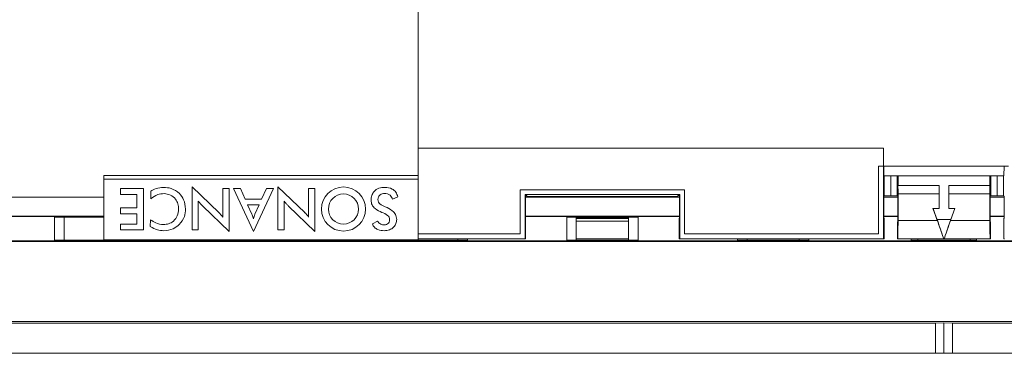
# Model space of a CAD drawing. Extents: x 0 to 113, y 0 to 88.
# Drawn here: x 21 to 25, y 62 to 64 of the extents above; entities that cross this region are included whole.
import ezdxf

# ---------------------------------------------------------------- set-up
doc = ezdxf.new("R2010")
doc.units = 0
doc.header["$LTSCALE"] = 0.75
doc.header["$MEASUREMENT"] = 0
doc.layers.add('A-BRACKET-DETAIL', color=3, linetype='CONTINUOUS', lineweight=0)

msp = doc.modelspace()

# ---------------------------------------------------------------- linework, layer by layer
at = {"layer": 'A-BRACKET-DETAIL', "linetype": 'Continuous', "lineweight": 15}
for p, q in [((22.2438, 62.8783), (22.2438, 81.0333)), ((22.2438, 62.8583), (22.2438, 63.2333)), ((24.1686, 63.2333), (22.2438, 63.2333)), ((24.1686, 63.2333), (24.1686, 62.8583)), ((24.6861, 63.1583), (24.1486, 63.1583)), ((24.1486, 63.1583), (24.1486, 62.8783)), ((24.1706, 63.1183), (24.1699, 63.1583)), ((24.6678, 63.1583), (24.6671, 63.1183)), ((20.9439, 63.1195), (22.2438, 63.1195)), ((20.9439, 63.1045), (20.9439, 63.1195)), ((22.2438, 63.1045), (20.9439, 63.1045)), ((20.9439, 63.1045), (20.9439, 62.8537)), ((24.1722, 63.1183), (24.1706, 63.1183)), ((24.1722, 63.0356), (24.1722, 63.1183)), ((24.1987, 63.1183), (24.1722, 63.1183)), ((24.1987, 63.0361), (24.1987, 63.1183)), ((24.1989, 63.1183), (24.1987, 63.1183)), ((24.1989, 63.1183), (24.1989, 63.0361)), ((24.2254, 63.1183), (24.1989, 63.1183)), ((24.2254, 63.1183), (24.2254, 63.0356)), ((24.2291, 63.1183), (24.2254, 63.1183)), ((24.2291, 63.0783), (24.2291, 63.1183)), ((24.6086, 63.1183), (24.2291, 63.1183)), ((24.6086, 63.1183), (24.6086, 63.0783)), ((24.6122, 63.1183), (24.6086, 63.1183)), ((24.6122, 63.0356), (24.6122, 63.1183)), ((24.6387, 63.1183), (24.6122, 63.1183)), ((24.6387, 63.0361), (24.6387, 63.1183)), ((24.6389, 63.1183), (24.6387, 63.1183)), ((24.6389, 63.1183), (24.6389, 63.0361)), ((24.6654, 63.1183), (24.6389, 63.1183)), ((24.6654, 63.1183), (24.6654, 63.0356)), ((24.6671, 63.1183), (24.6654, 63.1183)), ((21.0127, 63.066), (21.0127, 63.0412)), ((21.108, 63.066), (21.0127, 63.066)), ((21.0127, 63.0412), (21.0803, 63.0412)), ((21.0803, 63.0412), (21.0803, 62.986)), ((21.108, 62.8952), (21.108, 63.066)), ((21.1379, 63.0546), (21.1379, 63.0233)), ((21.4199, 62.9664), (21.3093, 63.0727)), ((21.3093, 63.0727), (21.3093, 62.8952)), ((21.462, 63.066), (21.4364, 63.066)), ((21.4364, 63.066), (21.4364, 62.9473)), ((21.462, 62.8885), (21.462, 63.066)), ((21.5098, 63.066), (21.4804, 63.066)), ((21.4804, 63.066), (21.5631, 62.8885)), ((21.5291, 63.0221), (21.5098, 63.066)), ((21.5631, 62.8885), (21.6458, 63.066)), ((21.6166, 63.066), (21.5968, 63.0221)), ((21.6458, 63.066), (21.6166, 63.066)), ((21.7748, 62.9664), (21.6642, 63.0727)), ((21.6642, 63.0727), (21.6642, 62.8952)), ((21.8169, 63.066), (21.7913, 63.066)), ((21.7913, 63.066), (21.7913, 62.9473)), ((21.8169, 62.8885), (21.8169, 63.066)), ((23.3462, 63.0607), (22.6664, 63.0607)), ((22.6664, 63.0607), (22.6664, 62.8783)), ((22.6864, 63.0407), (23.3262, 63.0407)), ((22.6864, 62.8583), (22.6864, 63.0407)), ((22.6908, 63.0363), (22.6864, 63.0407)), ((23.3219, 63.0363), (23.3262, 63.0407)), ((23.3262, 63.0407), (23.3262, 62.8583)), ((23.3462, 62.8783), (23.3462, 63.0607)), ((24.2291, 63.0783), (24.2287, 63.0778)), ((24.2287, 63.0778), (24.3984, 63.0778)), ((24.2288, 62.9333), (24.2288, 63.0433)), ((24.2288, 63.0433), (24.3986, 63.0433)), ((24.3988, 63.0783), (24.2291, 63.0783)), ((24.3984, 63.0778), (24.3988, 63.0783)), ((24.3986, 63.0433), (24.3986, 62.9835)), ((24.3988, 62.9833), (24.3988, 63.0783)), ((24.4392, 63.0778), (24.4388, 63.0783)), ((24.6086, 63.0783), (24.4388, 63.0783)), ((24.4388, 63.0783), (24.4388, 62.9833)), ((24.4391, 62.9835), (24.4391, 63.0433)), ((24.4391, 63.0433), (24.6088, 63.0433)), ((24.4392, 63.0778), (24.609, 63.0778)), ((24.609, 63.0778), (24.6086, 63.0783)), ((24.6088, 63.0433), (24.6088, 62.9333)), ((20.9439, 63.0296), (16.7038, 63.0296)), ((21.3348, 62.8952), (21.3348, 63.0137)), ((21.5968, 63.0221), (21.5291, 63.0221)), ((21.5865, 62.9989), (21.5389, 62.9989)), ((21.5389, 62.9989), (21.5564, 62.9599)), ((21.569, 62.9599), (21.5865, 62.9989)), ((21.6897, 62.8952), (21.6897, 63.0137)), ((22.1378, 63.0216), (22.16, 63.0319)), ((22.6877, 63.0185), (22.6877, 62.8583)), ((23.3249, 63.0296), (22.6878, 63.0296)), ((22.6908, 63.0363), (22.688, 63.0335)), ((22.6938, 63.0363), (22.6908, 63.0363)), ((22.6938, 63.0363), (22.6938, 63.0333)), ((23.3188, 63.0333), (22.6938, 63.0333)), ((22.6938, 63.0333), (22.6938, 63.0296)), ((23.3219, 63.0363), (23.3188, 63.0363)), ((23.3188, 63.0333), (23.3188, 63.0363)), ((23.3188, 63.0296), (23.3188, 63.0333)), ((23.3247, 63.0335), (23.3219, 63.0363)), ((23.3249, 63.0185), (23.3249, 62.958)), ((24.1699, 62.958), (24.1699, 63.0185)), ((24.2277, 63.0296), (24.17, 63.0296)), ((24.1722, 63.0356), (24.1701, 63.0335)), ((24.1987, 63.0361), (24.1989, 63.0361)), ((24.2275, 63.0335), (24.2254, 63.0356)), ((24.2278, 63.0185), (24.2278, 62.943)), ((24.6099, 62.943), (24.6099, 63.0185)), ((24.6677, 63.0296), (24.61, 63.0296)), ((24.6122, 63.0356), (24.6101, 63.0335)), ((24.6387, 63.0361), (24.6389, 63.0361)), ((24.6675, 63.0335), (24.6654, 63.0356)), ((24.6678, 63.0185), (24.6678, 62.958)), ((21.0803, 62.986), (21.0127, 62.986)), ((21.0127, 62.986), (21.0127, 62.9616)), ((21.0127, 62.9616), (21.0803, 62.9616)), ((21.0803, 62.9616), (21.0803, 62.9188)), ((21.3535, 62.9929), (21.462, 62.8885)), ((21.7084, 62.9929), (21.8169, 62.8885)), ((24.3986, 62.9835), (24.3735, 62.9835)), ((24.3735, 62.9835), (24.3738, 62.9833)), ((24.3735, 62.9835), (24.3916, 62.9333)), ((24.39, 62.9383), (24.3738, 62.9833)), ((24.3738, 62.9833), (24.3988, 62.9833)), ((24.3986, 62.9835), (24.3988, 62.9833)), ((24.4391, 62.9835), (24.4388, 62.9833)), ((24.4388, 62.9833), (24.4638, 62.9833)), ((24.4642, 62.9835), (24.4391, 62.9835)), ((24.4461, 62.9333), (24.4642, 62.9835)), ((24.4638, 62.9833), (24.4476, 62.9383)), ((24.4638, 62.9833), (24.4642, 62.9835)), ((20.9439, 62.9494), (16.7021, 62.9494)), ((20.9439, 62.9511), (16.7038, 62.9511)), ((20.9439, 62.9469), (20.74, 62.9469)), ((20.74, 62.8518), (20.74, 62.9469)), ((20.7795, 62.9469), (20.7795, 62.8518)), ((21.0803, 62.9188), (21.0127, 62.9188)), ((21.0127, 62.9188), (21.0127, 62.8952)), ((21.1377, 62.9368), (21.1362, 62.9088)), ((22.0764, 62.9308), (22.0547, 62.9195)), ((23.3249, 62.9511), (22.6877, 62.9511)), ((23.3249, 62.9494), (22.6877, 62.9494)), ((23.1539, 62.9469), (22.8588, 62.9469)), ((22.8588, 62.8518), (22.8588, 62.9469)), ((22.8983, 62.9469), (22.8983, 62.8518)), ((23.1144, 62.9433), (22.8983, 62.9433)), ((22.8983, 62.9417), (23.1144, 62.9417)), ((22.8983, 62.9313), (23.1144, 62.9313)), ((22.8983, 62.9313), (23.1144, 62.9313)), ((23.1144, 62.8518), (23.1144, 62.9469)), ((23.1539, 62.9469), (23.1539, 62.8518)), ((23.3232, 62.9315), (23.3234, 62.9417)), ((23.3232, 62.9315), (23.3232, 62.9313)), ((23.3239, 62.8583), (23.3232, 62.9313)), ((23.3234, 62.9417), (23.3247, 62.943)), ((24.2278, 62.9511), (24.1699, 62.9511)), ((24.2278, 62.9494), (24.1699, 62.9494)), ((24.1714, 62.9417), (24.1701, 62.943)), ((24.1709, 62.8583), (24.1716, 62.9313)), ((24.1714, 62.9417), (24.1716, 62.9315)), ((24.1716, 62.9313), (24.1716, 62.9315)), ((24.2275, 62.928), (24.2266, 62.927)), ((24.2266, 62.927), (24.2266, 62.8583)), ((24.3916, 62.9333), (24.2288, 62.9333)), ((24.39, 62.9383), (24.4476, 62.9383)), ((24.4461, 62.9333), (24.6088, 62.9333)), ((24.6678, 62.9511), (24.6099, 62.9511)), ((24.6677, 62.9494), (24.6099, 62.9494)), ((24.6111, 62.927), (24.6101, 62.928)), ((24.6111, 62.8583), (24.6111, 62.927)), ((24.666, 62.9315), (24.6662, 62.9417)), ((24.666, 62.9315), (24.666, 62.9313)), ((24.666, 62.9313), (24.6668, 62.8583)), ((24.6675, 62.943), (24.6662, 62.9417)), ((21.0127, 62.8952), (21.108, 62.8952)), ((21.3093, 62.8952), (21.3348, 62.8952)), ((21.6642, 62.8952), (21.6897, 62.8952)), ((22.6664, 62.8783), (22.2438, 62.8783)), ((24.1486, 62.8783), (23.3462, 62.8783)), ((32.1338, 62.8494), (16.7038, 62.8494)), ((32.1307, 62.8462), (16.707, 62.8462)), ((20.74, 62.8518), (21.0351, 62.8518)), ((20.9439, 62.8537), (22.2438, 62.8537)), ((20.9956, 62.8518), (20.9956, 62.8537)), ((21.0351, 62.8537), (21.0351, 62.8518)), ((21.4463, 62.8518), (21.4463, 62.8537)), ((21.4463, 62.8518), (21.7414, 62.8518)), ((21.4858, 62.8537), (21.4858, 62.8518)), ((21.7019, 62.8518), (21.7019, 62.8537)), ((21.7414, 62.8537), (21.7414, 62.8518)), ((22.1525, 62.8518), (22.1525, 62.8537)), ((22.1525, 62.8518), (22.4476, 62.8518)), ((22.192, 62.8537), (22.192, 62.8518)), ((22.2438, 62.8537), (22.2438, 62.8583)), ((22.6864, 62.8583), (22.2438, 62.8583)), ((22.4081, 62.8518), (22.4081, 62.8583)), ((22.4476, 62.8583), (22.4476, 62.8518)), ((22.6877, 62.8583), (22.6864, 62.8583)), ((22.8588, 62.8518), (23.1539, 62.8518)), ((22.8983, 62.8583), (23.1144, 62.8583)), ((23.3262, 62.8583), (23.3239, 62.8583)), ((24.1686, 62.8583), (23.3262, 62.8583)), ((23.565, 62.8518), (23.565, 62.8583)), ((23.565, 62.8518), (23.8601, 62.8518)), ((23.6045, 62.8583), (23.6045, 62.8518)), ((23.8206, 62.8518), (23.8206, 62.8583)), ((23.8601, 62.8583), (23.8601, 62.8518)), ((24.1686, 62.8583), (24.1709, 62.8583)), ((24.2266, 62.8583), (24.2275, 62.8583)), ((24.4172, 62.8583), (24.2275, 62.8583)), ((24.2836, 62.8518), (24.2836, 62.8583)), ((24.2836, 62.8518), (24.5541, 62.8518)), ((24.3106, 62.8583), (24.3106, 62.8518)), ((24.4172, 62.8583), (24.4173, 62.8583)), ((24.4173, 62.8583), (24.4203, 62.8583)), ((24.4203, 62.8583), (24.4205, 62.8583)), ((24.6101, 62.8583), (24.4205, 62.8583)), ((24.5271, 62.8518), (24.5271, 62.8583)), ((24.5541, 62.8583), (24.5541, 62.8518)), ((24.6101, 62.8583), (24.6111, 62.8583)), ((24.6668, 62.8583), (24.6691, 62.8583)), ((31.4004, 62.5159), (17.4372, 62.5159)), ((24.3842, 62.5094), (24.4188, 62.5104)), ((24.4188, 62.5104), (24.4535, 62.5094)), ((24.4188, 62.5104), (24.4188, 62.3854)), ((24.3842, 62.5094), (17.4438, 62.5094)), ((24.3842, 62.5094), (24.3842, 62.3844)), ((31.3939, 62.5094), (24.4535, 62.5094)), ((24.4535, 62.5094), (24.4535, 62.3844)), ((24.3842, 62.3844), (19.4188, 62.3844)), ((24.4188, 62.3854), (24.3842, 62.3844)), ((24.4535, 62.3844), (24.4188, 62.3854)), ((29.4188, 62.3844), (24.4535, 62.3844))]:
    msp.add_line(p, q, dxfattribs=at)
for centre, radius in [((21.9352, 62.981), 0.0913), ((21.9352, 62.9808), 0.0624)]:
    msp.add_circle(centre, radius, dxfattribs=at)
for centre, radius, start, end in [((21.3245, 62.8674), 0.1375, 35.5255, 46.0622), ((21.6797, 62.8677), 0.137, 35.5089, 46.082)]:
    msp.add_arc(centre, radius, start, end, dxfattribs=at)
for centre, major_axis, ratio, start_param, end_param in [((24.2275, 63.0433), (0, -0.075), 0.017455, 1.570796, 2.050153), ((24.3973, 63.0433), (0, -0.075), 0.017455, 1.570796, 2.050153), ((24.4404, 63.0433), (0, -0.075), 0.017455, 4.233032, 4.712389), ((24.6101, 63.0433), (0, -0.075), 0.017455, 4.233032, 4.712389), ((22.688, 63.0185), (0, -0.015), 0.017455, 3.159046, 4.712389), ((23.3247, 63.0185), (0, -0.015), 0.017455, 1.570796, 3.124142), ((24.1701, 63.0185), (0, -0.015), 0.017455, 3.159048, 4.712389), ((24.1987, 63.0356), (0.0265, 0), 0.017455, 1.570796, 3.124139), ((24.1989, 63.0356), (0.0265, 0), 0.017455, 0.017453, 1.570796), ((24.2275, 63.0185), (0, -0.015), 0.017455, 1.570796, 3.124138), ((24.6101, 63.0185), (0, -0.015), 0.017455, 3.159048, 4.712389), ((24.6387, 63.0356), (0.0265, 0), 0.017455, 1.570796, 3.124139), ((24.6389, 63.0356), (0.0265, 0), 0.017455, 0.017453, 1.570796), ((24.6675, 63.0185), (0, -0.015), 0.017455, 1.570796, 3.124138), ((23.3247, 62.958), (0, -0.015), 0.017455, 0.017453, 1.570796), ((24.1701, 62.958), (0, -0.015), 0.017455, 4.712389, 6.265732), ((24.6675, 62.958), (0, -0.015), 0.017455, 0.017453, 1.570796), ((24.2275, 62.943), (0, -0.015), 0.017455, 0.017453, 1.570796), ((24.2275, 62.9333), (0, -0.075), 0.017455, 0, 1.570796), ((24.3885, 62.9383), (0.0288, -0.08), 0.016423, 6.277271, 7.848068), ((24.3902, 62.9333), (0.027, -0.075), 0.016423, 6.277271, 7.848068), ((24.4491, 62.9383), (-0.0288, -0.08), 0.016423, 4.718303, 6.289099), ((24.4475, 62.9333), (-0.027, -0.075), 0.016423, 4.718303, 6.289099), ((24.6101, 62.9333), (0, -0.075), 0.017455, 4.712389, 6.283185), ((24.6101, 62.943), (0, -0.015), 0.017455, 4.712389, 6.265732)]:
    msp.add_ellipse(centre, major_axis=major_axis, ratio=ratio, start_param=start_param, end_param=end_param, dxfattribs=at)
for points, knots in [([(21.191, 63.0706), (21.1803, 63.0699), (21.1613, 63.0686), (21.1451, 63.0589), (21.1379, 63.0546)], [0, 0, 0, 0, 0.559825, 1, 1, 1, 1]), ([(21.1379, 63.0233), (21.1472, 63.0301), (21.1638, 63.0422), (21.1841, 63.044), (21.1931, 63.0448)], [0, 0, 0, 0, 0.559722, 1, 1, 1, 1]), ([(21.2564, 63.0453), (21.2455, 63.0535), (21.226, 63.0683), (21.2017, 63.0699), (21.191, 63.0706)], [0, 0, 0, 0, 0.558712, 1, 1, 1, 1]), ([(21.2564, 63.0453), (21.2455, 63.0535), (21.226, 63.0683), (21.2017, 63.0699), (21.191, 63.0706)], [0, 0, 0, 0, 0.558712, 1, 1, 1, 1]), ([(21.1931, 63.0448), (21.2023, 63.0437), (21.2206, 63.0415), (21.2408, 63.0241), (21.2517, 63.0028), (21.2528, 62.9884), (21.2533, 62.9812)], [0, 0, 0, 0, 0.2796, 0.558846, 0.779266, 1, 1, 1, 1]), ([(21.1931, 63.0448), (21.2023, 63.0437), (21.2206, 63.0415), (21.2408, 63.0241), (21.2517, 63.0028), (21.2528, 62.9884), (21.2533, 62.9812)], [0, 0, 0, 0, 0.2796, 0.558846, 0.779266, 1, 1, 1, 1]), ([(21.2823, 62.981), (21.2809, 62.9944), (21.2785, 63.0185), (21.2632, 63.0371), (21.2564, 63.0453)], [0, 0, 0, 0, 0.559573, 1, 1, 1, 1]), ([(21.2823, 62.981), (21.2809, 62.9944), (21.2785, 63.0185), (21.2632, 63.0371), (21.2564, 63.0453)], [0, 0, 0, 0, 0.559573, 1, 1, 1, 1]), ([(22.106, 63.0706), (22.0978, 63.07), (22.0815, 63.0687), (22.0616, 63.0558), (22.0509, 63.037), (22.0499, 63.0242), (22.0494, 63.0178)], [0, 0, 0, 0, 0.280505, 0.559478, 0.779444, 1, 1, 1, 1]), ([(22.106, 63.0706), (22.0978, 63.07), (22.0815, 63.0687), (22.0616, 63.0558), (22.0509, 63.037), (22.0499, 63.0242), (22.0494, 63.0178)], [0, 0, 0, 0, 0.280505, 0.559478, 0.779444, 1, 1, 1, 1]), ([(22.0778, 63.0197), (22.0782, 63.0236), (22.079, 63.0314), (22.0864, 63.0402), (22.0956, 63.0444), (22.1018, 63.0448), (22.1048, 63.045)], [0, 0, 0, 0, 0.279927, 0.558647, 0.779048, 1, 1, 1, 1]), ([(22.0778, 63.0197), (22.0782, 63.0236), (22.079, 63.0314), (22.0864, 63.0402), (22.0956, 63.0444), (22.1018, 63.0448), (22.1048, 63.045)], [0, 0, 0, 0, 0.279927, 0.558647, 0.779048, 1, 1, 1, 1]), ([(22.1048, 63.045), (22.109, 63.0448), (22.1172, 63.0443), (22.1277, 63.039), (22.1347, 63.0308), (22.1368, 63.0247), (22.1378, 63.0216)], [0, 0, 0, 0, 0.280406, 0.559741, 0.779666, 1, 1, 1, 1]), ([(22.16, 63.0319), (22.1579, 63.0383), (22.1536, 63.0512), (22.1344, 63.0679), (22.1168, 63.0696), (22.106, 63.0706)], [0, 0, 0, 0, 0.280656, 0.560668, 1, 1, 1, 1]), ([(21.3348, 63.0137), (21.3368, 63.0112), (21.3401, 63.0072), (21.3449, 63.0017), (21.3491, 62.9972), (21.352, 62.9944), (21.3535, 62.9929)], [0, 0, 0, 0, 0.340006, 0.560001, 0.78, 1, 1, 1, 1]), ([(21.6897, 63.0137), (21.6917, 63.0112), (21.695, 63.0072), (21.6998, 63.0017), (21.704, 62.9972), (21.7069, 62.9944), (21.7084, 62.9929)], [0, 0, 0, 0, 0.340004, 0.559999, 0.780007, 1, 1, 1, 1]), ([(22.0494, 63.0178), (22.0501, 63.011), (22.0514, 62.9974), (22.0685, 62.979), (22.0841, 62.9716), (22.0936, 62.9671)], [0, 0, 0, 0, 0.279232, 0.5584815, 1, 1, 1, 1]), ([(22.0494, 63.0178), (22.0501, 63.011), (22.0514, 62.9974), (22.0685, 62.979), (22.0841, 62.9716), (22.0936, 62.9671)], [0, 0, 0, 0, 0.279232, 0.5584815, 1, 1, 1, 1]), ([(22.1082, 62.9903), (22.1003, 62.9935), (22.0894, 62.998), (22.0787, 63.0096), (22.0781, 63.0163), (22.0778, 63.0197)], [0, 0, 0, 0, 0.561545, 0.780606, 1, 1, 1, 1]), ([(22.1082, 62.9903), (22.1003, 62.9935), (22.0894, 62.998), (22.0787, 63.0096), (22.0781, 63.0163), (22.0778, 63.0197)], [0, 0, 0, 0, 0.561545, 0.780606, 1, 1, 1, 1]), ([(21.2533, 62.9812), (21.2524, 62.9717), (21.2506, 62.9528), (21.2343, 62.9306), (21.2126, 62.9185), (21.1977, 62.9173), (21.1903, 62.9167)], [0, 0, 0, 0, 0.280112, 0.559261, 0.779436, 1, 1, 1, 1]), ([(21.2533, 62.9812), (21.2524, 62.9717), (21.2506, 62.9528), (21.2343, 62.9306), (21.2126, 62.9185), (21.1977, 62.9173), (21.1903, 62.9167)], [0, 0, 0, 0, 0.280112, 0.559261, 0.779436, 1, 1, 1, 1]), ([(21.2562, 62.9167), (21.2646, 62.9273), (21.2796, 62.9464), (21.2814, 62.9704), (21.2823, 62.981)], [0, 0, 0, 0, 0.558907, 1, 1, 1, 1]), ([(21.2562, 62.9167), (21.2646, 62.9273), (21.2796, 62.9464), (21.2814, 62.9704), (21.2823, 62.981)], [0, 0, 0, 0, 0.558907, 1, 1, 1, 1]), ([(21.5564, 62.9599), (21.5572, 62.9578), (21.5586, 62.9542), (21.5603, 62.9492), (21.5616, 62.9449), (21.5624, 62.942), (21.5628, 62.9406)], [0, 0, 0, 0, 0.339961, 0.55998, 0.77999, 1, 1, 1, 1]), ([(21.5628, 62.9406), (21.5634, 62.9428), (21.5644, 62.9465), (21.5659, 62.9515), (21.5674, 62.9558), (21.5685, 62.9586), (21.569, 62.9599)], [0, 0, 0, 0, 0.339999, 0.559997, 0.780004, 1, 1, 1, 1]), ([(22.0936, 62.9671), (22.1018, 62.9638), (22.1133, 62.9591), (22.125, 62.9474), (22.1257, 62.9403), (22.1261, 62.9368)], [0, 0, 0, 0, 0.561652, 0.780929, 1, 1, 1, 1]), ([(22.0936, 62.9671), (22.1018, 62.9638), (22.1133, 62.9591), (22.125, 62.9474), (22.1257, 62.9403), (22.1261, 62.9368)], [0, 0, 0, 0, 0.561652, 0.780929, 1, 1, 1, 1]), ([(22.1553, 62.9382), (22.1545, 62.9453), (22.1528, 62.9594), (22.134, 62.9776), (22.118, 62.9855), (22.1082, 62.9903)], [0, 0, 0, 0, 0.278733, 0.558141, 1, 1, 1, 1]), ([(22.1553, 62.9382), (22.1545, 62.9453), (22.1528, 62.9594), (22.134, 62.9776), (22.118, 62.9855), (22.1082, 62.9903)], [0, 0, 0, 0, 0.278733, 0.558141, 1, 1, 1, 1]), ([(21.1903, 62.9167), (21.1794, 62.9179), (21.16, 62.92), (21.1445, 62.9316), (21.1377, 62.9368)], [0, 0, 0, 0, 0.559032, 1, 1, 1, 1]), ([(22.0547, 62.9195), (22.0572, 62.9145), (22.0624, 62.9043), (22.0804, 62.8932), (22.095, 62.892), (22.1039, 62.8913)], [0, 0, 0, 0, 0.2796749, 0.5597752, 1, 1, 1, 1]), ([(22.1017, 62.9152), (22.0988, 62.9155), (22.093, 62.9159), (22.0836, 62.921), (22.0791, 62.9271), (22.0764, 62.9308)], [0, 0, 0, 0, 0.2802368, 0.5601874, 1, 1, 1, 1]), ([(22.1261, 62.9368), (22.1257, 62.9333), (22.125, 62.9264), (22.118, 62.9191), (22.1098, 62.9157), (22.1044, 62.9154), (22.1017, 62.9152)], [0, 0, 0, 0, 0.279551, 0.558293, 0.778902, 1, 1, 1, 1]), ([(22.1261, 62.9368), (22.1257, 62.9333), (22.125, 62.9264), (22.118, 62.9191), (22.1098, 62.9157), (22.1044, 62.9154), (22.1017, 62.9152)], [0, 0, 0, 0, 0.279551, 0.558293, 0.778902, 1, 1, 1, 1]), ([(22.1039, 62.8913), (22.1112, 62.892), (22.1258, 62.8932), (22.1435, 62.9046), (22.1537, 62.921), (22.1548, 62.9324), (22.1553, 62.9382)], [0, 0, 0, 0, 0.280423, 0.559678, 0.779655, 1, 1, 1, 1]), ([(22.1039, 62.8913), (22.1112, 62.892), (22.1258, 62.8932), (22.1435, 62.9046), (22.1537, 62.921), (22.1548, 62.9324), (22.1553, 62.9382)], [0, 0, 0, 0, 0.280423, 0.559678, 0.779655, 1, 1, 1, 1]), ([(21.1362, 62.9088), (21.1458, 62.9031), (21.163, 62.893), (21.1827, 62.8917), (21.1914, 62.8911)], [0, 0, 0, 0, 0.559588, 1, 1, 1, 1]), ([(21.1914, 62.8911), (21.205, 62.8924), (21.2292, 62.8947), (21.248, 62.9099), (21.2562, 62.9167)], [0, 0, 0, 0, 0.559533, 1, 1, 1, 1]), ([(21.1914, 62.8911), (21.205, 62.8924), (21.2292, 62.8947), (21.248, 62.9099), (21.2562, 62.9167)], [0, 0, 0, 0, 0.559533, 1, 1, 1, 1])]:
    msp.add_open_spline(points, degree=3, knots=knots, dxfattribs=at)

doc.saveas('drawing.dxf')
